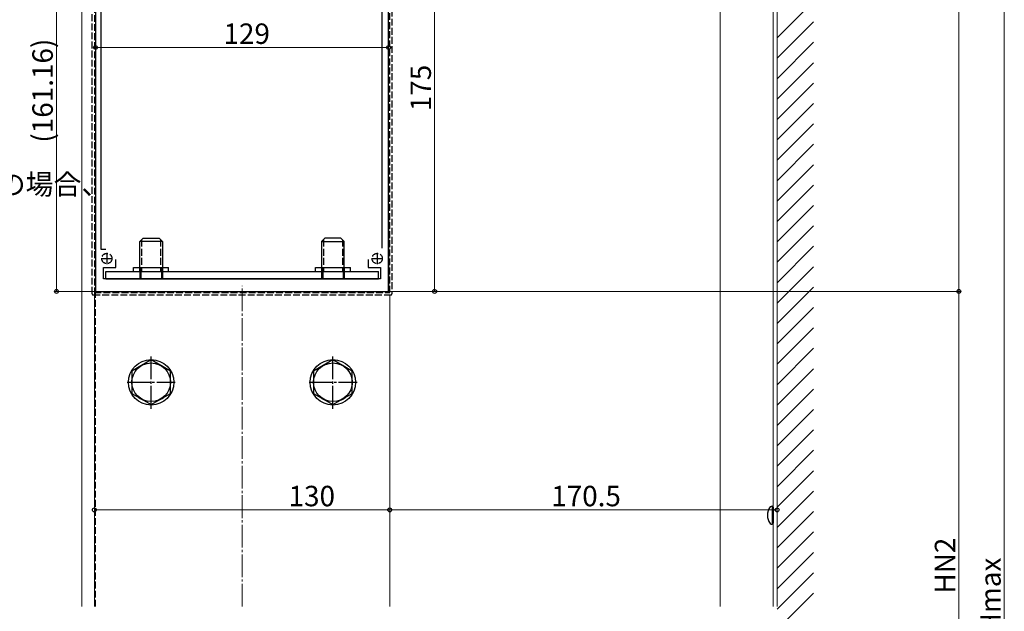
# Model space of a CAD drawing. Extents: x 0 to 1980, y 0 to 3204.
# Drawn here: x 790 to 1223, y 797 to 1058 of the extents above; entities that cross this region are included whole.
import ezdxf

# ---------------------------------------------------------------- set-up
doc = ezdxf.new("R2010")
doc.units = 0
doc.linetypes.add('YCENTER_1', pattern=[13, 10, -1, 1, -1])
doc.linetypes.add('YHIDDEN_1', pattern=[4, 3, -1])
for name, color, linetype, lineweight in [('YKK_11', 7, 'CONTINUOUS', 30), ('YKK_12', 2, 'CONTINUOUS', 13), ('YKK_13', 4, 'CONTINUOUS', 30), ('YKK_D', 6, 'CONTINUOUS', 13), ('YSS_K', 3, 'CONTINUOUS', 13)]:
    doc.layers.add(name, color=color, linetype=linetype, lineweight=lineweight)
doc.styles.get("Standard").update_dxf_attribs({"font": 'txt', "bigfont": 'BIGFONT'})

msp = doc.modelspace()

# ---------------------------------------------------------------- linework, layer by layer
at = {"layer": 'YKK_11', "linetype": 'ByBlock', "lineweight": -2, "ltscale": 0.5}
for p, q in [((952.47, 938.01), (952.47, 1113.01)), ((949.47, 1101.01), (949.47, 957.01)), ((823.47, 1099.16), (823.47, 938.01)), ((825.97, 956.51), (825.97, 1094.02)), ((827.97, 956.51), (825.97, 956.51)), ((832.47, 948.51), (832.47, 952.01)), ((943.47, 952.01), (943.47, 948.51)), ((826.97, 943.51), (826.97, 948.51)), ((826.97, 948.51), (832.47, 948.51)), ((943.47, 948.51), (948.97, 948.51)), ((948.97, 948.51), (948.97, 943.51)), ((948.97, 943.51), (826.97, 943.51)), ((823.47, 938.01), (952.47, 938.01))]:
    msp.add_line(p, q, dxfattribs=at)
at = {"layer": 'YKK_11', "ltscale": 0.5}
for p, q in [((828.47, 955.01), (828.47, 950.01)), ((947.47, 955.01), (947.47, 950.01)), ((825.97, 952.51), (830.97, 952.51)), ((944.97, 952.51), (949.97, 952.51))]:
    msp.add_line(p, q, dxfattribs=at)
at = {"layer": 'YKK_12'}
for p, q in [((952.09, 1200.01), (952.52, 938.01)), ((1098.47, 799.25), (1098.47, 1200.01)), ((1121.77, 799.25), (1121.77, 1200.01)), ((1123.47, 799.25), (1123.47, 1200.01)), ((817.47, 799.25), (817.47, 1094.49)), ((823.47, 1094.49), (823.47, 938.01)), ((822.97, 938.01), (952.97, 938.01)), ((822.97, 938.01), (822.97, 799.25)), ((952.97, 799.25), (952.97, 936.51))]:
    msp.add_line(p, q, dxfattribs=at)
at = {"layer": 'YKK_12', "linetype": 'YCENTER_1'}
msp.add_line((887.97, 799.25), (887.97, 940.51), dxfattribs=at)
at = {"layer": 'YKK_12', "linetype": 'YHIDDEN_1'}
msp.add_line((823.47, 799.25), (823.47, 938.01), dxfattribs=at)
at = {"layer": 'YKK_13', "linetype": 'YHIDDEN_1'}
for p, q in [((953.97, 1114.01), (953.97, 937.01)), ((952.97, 937.51), (952.97, 1113.51)), ((821.97, 937.01), (821.97, 1100.07)), ((822.97, 1099.66), (822.97, 937.51)), ((843.78, 960.72), (843.78, 946.91)), ((852.16, 960.72), (852.16, 946.91)), ((923.78, 960.72), (923.78, 946.91)), ((932.16, 960.72), (932.16, 946.91)), ((822.47, 936.51), (953.47, 936.51)), ((822.97, 937.51), (952.97, 937.51))]:
    msp.add_line(p, q, dxfattribs=at)
at = {"layer": 'YKK_13'}
for p, q in [((842.97, 959.91), (844.47, 961.41)), ((842.97, 946.91), (842.97, 959.91)), ((852.97, 959.91), (842.97, 959.91)), ((844.47, 961.41), (851.47, 961.41)), ((852.97, 959.91), (851.47, 961.41)), ((852.97, 959.91), (852.97, 946.91)), ((922.97, 959.91), (924.47, 961.41)), ((922.97, 959.91), (922.97, 946.91)), ((922.97, 959.91), (932.97, 959.91)), ((931.47, 961.41), (924.47, 961.41)), ((932.97, 959.91), (931.47, 961.41)), ((932.97, 946.91), (932.97, 959.91)), ((827.97, 946.71), (947.97, 946.71)), ((827.97, 943.51), (827.97, 946.71)), ((840.27, 946.71), (840.27, 948.51)), ((840.27, 948.51), (855.67, 948.51)), ((842.97, 948.51), (842.97, 943.51)), ((843.47, 948.51), (843.47, 943.51)), ((852.47, 948.51), (852.47, 943.51)), ((852.97, 948.51), (852.97, 943.51)), ((855.67, 946.71), (855.67, 948.51)), ((920.27, 946.71), (920.27, 948.51)), ((920.27, 948.51), (935.67, 948.51)), ((922.97, 948.51), (922.97, 943.51)), ((923.47, 948.51), (923.47, 943.51)), ((932.47, 948.51), (932.47, 943.51)), ((932.97, 948.51), (932.97, 943.51)), ((935.67, 946.71), (935.67, 948.51)), ((947.97, 943.51), (947.97, 946.71)), ((827.97, 943.51), (947.97, 943.51)), ((1121.27, 843.51), (1121.27, 835.51)), ((1121.77, 842.98), (1121.77, 836.03))]:
    msp.add_line(p, q, dxfattribs=at)
at = {"layer": 'YKK_13', "linetype": 'Continuous'}
for p, q in [((847.97, 907.82), (839.47, 902.91)), ((856.47, 902.91), (847.97, 907.82)), ((927.97, 907.82), (919.47, 902.91)), ((936.47, 902.91), (927.97, 907.82)), ((839.47, 902.91), (839.47, 893.1)), ((856.47, 893.1), (856.47, 902.91)), ((919.47, 902.91), (919.47, 893.1)), ((936.47, 893.1), (936.47, 902.91)), ((856.56, 898.26), (856.46, 898.26)), ((856.56, 897.76), (856.46, 897.76)), ((936.56, 898.26), (936.46, 898.26)), ((936.56, 897.76), (936.46, 897.76)), ((839.47, 893.1), (847.97, 888.19)), ((847.97, 888.19), (856.47, 893.1)), ((919.47, 893.1), (927.97, 888.19)), ((927.97, 888.19), (936.47, 893.1))]:
    msp.add_line(p, q, dxfattribs=at)
at = {"layer": 'YKK_13', "linetype": 'YCENTER_1'}
for p, q in [((847.97, 886.39), (847.97, 909.47)), ((927.97, 886.39), (927.97, 909.47)), ((837.48, 898.01), (858.58, 898.01)), ((917.48, 898.01), (938.58, 898.01))]:
    msp.add_line(p, q, dxfattribs=at)
at = {"layer": 'YKK_13', "linetype": 'YHIDDEN_1'}
for centre in [(828.47, 952.51), (828.47, 952.5), (947.47, 952.51), (947.47, 952.5)]:
    msp.add_circle(centre, 2.25, dxfattribs=at)
at = {"layer": 'YKK_13', "linetype": 'Continuous'}
for centre, radius in [((847.97, 898.01), 10), ((847.97, 898.01), 8.5), ((927.97, 898.01), 10), ((927.97, 898.01), 8.5)]:
    msp.add_circle(centre, radius, dxfattribs=at)
at = {"layer": 'YKK_13', "linetype": 'YHIDDEN_1'}
for centre, start, end in [((822.47, 937.01), 180, 270), ((953.47, 937.01), 270, 0)]:
    msp.add_arc(centre, 0.5, start, end, dxfattribs=at)
at = {"layer": 'YKK_13', "linetype": 'Continuous'}
for centre, start, end in [((847.97, 898.01), 111.254, 128.746), ((847.97, 898.01), 51.254, 68.746), ((927.97, 898.01), 111.254, 128.746), ((927.97, 898.01), 51.254, 68.746), ((847.97, 898.01), 171.254, 188.746), ((847.97, 898.01), 1.6658, 8.746), ((847.97, 898.01), 351.254, 358.3342), ((927.97, 898.01), 171.254, 188.746), ((927.97, 898.01), 1.6658, 8.746), ((927.97, 898.01), 351.254, 358.3342), ((847.97, 898.01), 231.254, 248.746), ((847.97, 898.01), 291.254, 308.746), ((927.97, 898.01), 231.254, 248.746), ((927.97, 898.01), 291.254, 308.746)]:
    msp.add_arc(centre, 8.6, start, end, dxfattribs=at)
at = {"layer": 'YKK_13'}
for centre, radius, start, end in [((1124.95, 839.51), 5.78, 141.2337, 218.7663), ((1121.35, 842.23), 1.28, 93.9531, 135.4501), ((1121.22, 842.96), 0.547, 2.0096, 85.1436), ((1121.35, 836.79), 1.28, 224.5499, 266.0469), ((1121.22, 836.05), 0.547, 274.8564, 357.9904)]:
    msp.add_arc(centre, radius, start, end, dxfattribs=at)
at = {"layer": 'YKK_D'}
for p, q in [((1203.47, 1245.01), (1203.47, 938.01)), ((1223.47, 1245.01), (1223.47, 352.05)), ((972.73, 1113.01), (972.73, 938.01)), ((806.3, 1099.16), (806.3, 938.01)), ((823.47, 995.82), (823.47, 1046.36)), ((952.47, 1045.36), (823.47, 1045.36)), ((952.47, 982.68), (952.47, 1046.36)), ((822.77, 938.01), (805.3, 938.01)), ((953.17, 938.01), (973.73, 938.01)), ((953.17, 938.01), (1204.47, 938.01)), ((953.17, 938.01), (1204.47, 938.01)), ((1203.47, 938.01), (1203.47, 688.28)), ((822.97, 851.08), (822.97, 840.83)), ((952.97, 851.33), (952.97, 840.83)), ((952.97, 851.33), (952.97, 840.83)), ((822.97, 841.83), (952.97, 841.83)), ((952.97, 841.83), (1123.47, 841.83)), ((1123.47, 844.73), (1123.47, 840.83))]:
    msp.add_line(p, q, dxfattribs=at)
at = {"layer": 'YKK_D', "linetype": 'ByBlock', "lineweight": -2}
for centre in [(823.47, 1045.36), (952.47, 1045.36), (806.3, 938.01), (972.73, 938.01), (1203.47, 938.01), (1203.47, 938.01), (822.97, 841.83), (952.97, 841.83), (952.97, 841.83), (1123.47, 841.83)]:
    msp.add_circle(centre, 0.85, dxfattribs=at)
at = {"layer": 'YSS_K'}
for p, q in [((1123.47, 1260.85), (1123.47, 885.65)), ((1123.47, 858.62), (1123.47, 799.25))]:
    msp.add_line(p, q, dxfattribs=at)
at = {"layer": 'YSS_K', "linetype": 'Continuous'}
for p, q in [((1123.47, 1049.62), (1139.47, 1065.62)), ((1123.47, 1040.64), (1139.47, 1056.64)), ((1123.47, 1031.66), (1139.47, 1047.66)), ((1123.47, 1022.68), (1139.47, 1038.68)), ((1123.47, 1013.7), (1139.47, 1029.7)), ((1123.47, 1004.72), (1139.47, 1020.72)), ((1123.47, 995.74), (1139.47, 1011.74)), ((1123.47, 986.76), (1139.47, 1002.76)), ((1123.47, 977.78), (1139.47, 993.78)), ((1123.47, 968.8), (1139.47, 984.8)), ((1123.47, 959.82), (1139.47, 975.82)), ((1123.47, 950.84), (1139.47, 966.84)), ((1123.47, 941.86), (1139.47, 957.86)), ((1123.47, 932.88), (1139.47, 948.88)), ((1123.47, 923.9), (1139.47, 939.9)), ((1123.47, 914.92), (1139.47, 930.92)), ((1123.47, 905.94), (1139.47, 921.94)), ((1123.47, 896.96), (1139.47, 912.96)), ((1123.47, 887.98), (1139.47, 903.98)), ((1123.47, 879), (1139.47, 895)), ((1123.47, 870.02), (1139.47, 886.02)), ((1123.47, 861.04), (1139.47, 877.04)), ((1123.47, 852.06), (1139.47, 868.06)), ((1123.47, 843.08), (1139.47, 859.08)), ((1123.47, 834.1), (1139.47, 850.1)), ((1123.47, 825.12), (1139.47, 841.12)), ((1123.47, 816.14), (1139.47, 832.14)), ((1123.47, 807.15), (1139.47, 823.15)), ((1123.47, 798.17), (1139.47, 814.17)), ((1123.47, 789.19), (1139.47, 805.19))]:
    msp.add_line(p, q, dxfattribs=at)

# ---------------------------------------------------------------- texts
at = {"layer": 'YKK_D'}
for s, p in [('129', (879.81, 1046.96)), ('130', (908.45, 843.43)), ('170.5', (1024.06, 843.43))]:
    msp.add_text(s, height=9, dxfattribs=at).set_placement(p)
for s, rotation, p in [('(161.16)', 90, (804.7, 1003.49)), ('175', 90, (971.13, 1017.35)), ('呼称奥行8～9尺の場合、', 0, (693.14, 980.64)), ('HN2', 90, (1201.87, 804.99)), ('Hmax', 90, (1221.87, 787.49))]:
    msp.add_text(s, height=9, rotation=rotation, dxfattribs=at).set_placement(p)

doc.saveas('drawing.dxf')
